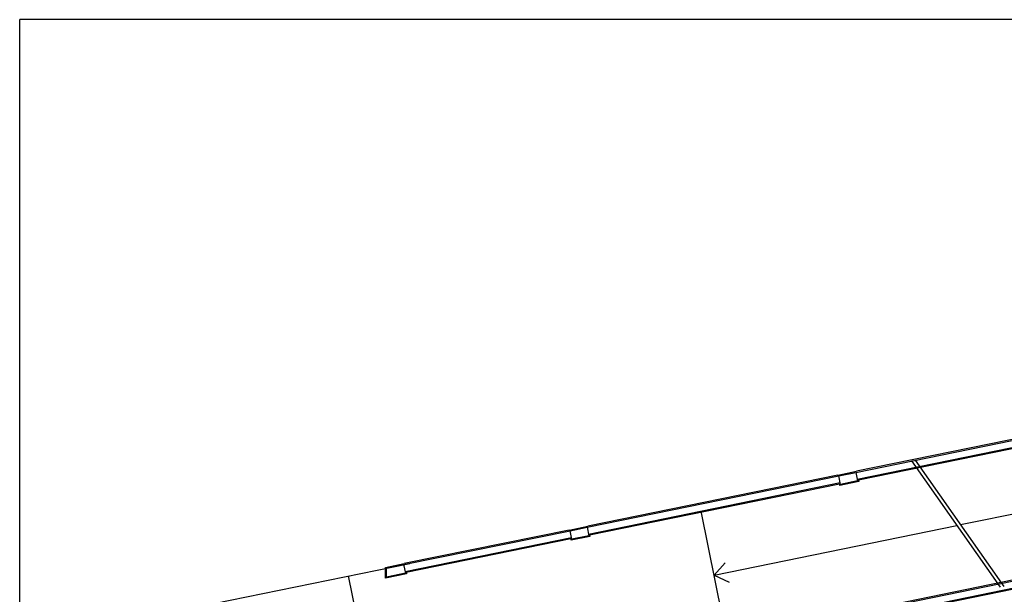
# Model space of a CAD drawing. Extents: x 1554 to 2038, y 92 to 136.
# Drawn here: x 1554 to 1583, y 120 to 136 of the extents above; entities that cross this region are included whole.
import ezdxf

# ---------------------------------------------------------------- set-up
doc = ezdxf.new("R2010")
doc.units = 0
doc.header["$MEASUREMENT"] = 0
doc.layers.add('AAA', color=7, linetype='CONTINUOUS')

msp = doc.modelspace()

# ---------------------------------------------------------------- linework, layer by layer
at = {"layer": 'AAA', "linetype": 'CONTINUOUS'}
for p, q in [((1610.431, 136.277), (1554.464, 136.277)), ((1554.464, 92.277), (1554.464, 136.277)), ((1578.406, 123.304), (1585.366, 124.726)), ((1585.337, 124.745), (1578.426, 123.333)), ((1578.446, 123.108), (1585.406, 124.53)), ((1578.476, 123.089), (1585.387, 124.501)), ((1579.996, 123.629), (1582.536, 120.014)), ((1580.103, 123.651), (1582.643, 120.036)), ((1570.711, 121.732), (1577.916, 123.204)), ((1577.887, 123.223), (1570.731, 121.761)), ((1577.887, 123.223), (1578.426, 123.334)), ((1577.887, 123.223), (1577.887, 123.223)), ((1577.916, 123.204), (1578.406, 123.304)), ((1577.966, 122.959), (1577.916, 123.204)), ((1578.406, 123.304), (1578.456, 123.059)), ((1578.426, 123.334), (1578.426, 123.333)), ((1589.481, 123.449), (1581.404, 121.799)), ((1570.751, 121.536), (1577.956, 123.008)), ((1570.781, 121.516), (1577.937, 122.978)), ((1577.947, 122.929), (1577.937, 122.978)), ((1578.486, 123.039), (1577.947, 122.929)), ((1578.456, 123.059), (1577.966, 122.959)), ((1578.476, 123.089), (1578.486, 123.039)), ((1574.714, 118.541), (1573.972, 122.194)), ((1565.456, 120.658), (1570.221, 121.632)), ((1570.192, 121.651), (1565.476, 120.688)), ((1570.192, 121.651), (1570.731, 121.761)), ((1570.192, 121.651), (1570.192, 121.651)), ((1570.221, 121.632), (1570.711, 121.732)), ((1570.271, 121.387), (1570.221, 121.632)), ((1570.711, 121.732), (1570.761, 121.487)), ((1570.731, 121.761), (1570.731, 121.761)), ((1570.781, 121.516), (1570.791, 121.467)), ((1574.344, 120.356), (1581.297, 121.777)), ((1589.827, 121.631), (1574.714, 118.543)), ((1574.719, 118.519), (1589.856, 121.612)), ((1574.719, 118.519), (1589.856, 121.612)), ((1565.496, 120.462), (1570.261, 121.436)), ((1565.526, 120.443), (1570.242, 121.406)), ((1570.252, 121.357), (1570.242, 121.406)), ((1570.791, 121.467), (1570.252, 121.357)), ((1570.761, 121.487), (1570.271, 121.387)), ((1574.759, 118.323), (1590.092, 121.456)), ((1574.764, 118.299), (1590.121, 121.436)), ((1554.714, 118.466), (1565.638, 120.695)), ((1564.941, 120.579), (1565.476, 120.688)), ((1564.966, 120.558), (1565.456, 120.658)), ((1565.456, 120.658), (1565.506, 120.413)), ((1565.476, 120.688), (1565.476, 120.688)), ((1574.344, 120.356), (1574.664, 120.707)), ((1564.941, 120.272), (1564.941, 120.579)), ((1565.536, 120.394), (1564.941, 120.272)), ((1564.966, 120.303), (1564.966, 120.558)), ((1565.506, 120.413), (1564.966, 120.303)), ((1565.526, 120.443), (1565.536, 120.394)), ((1564.666, 116.465), (1563.879, 120.338)), ((1574.344, 120.356), (1574.776, 120.159))]:
    msp.add_line(p, q, dxfattribs=at)

doc.saveas('drawing.dxf')
